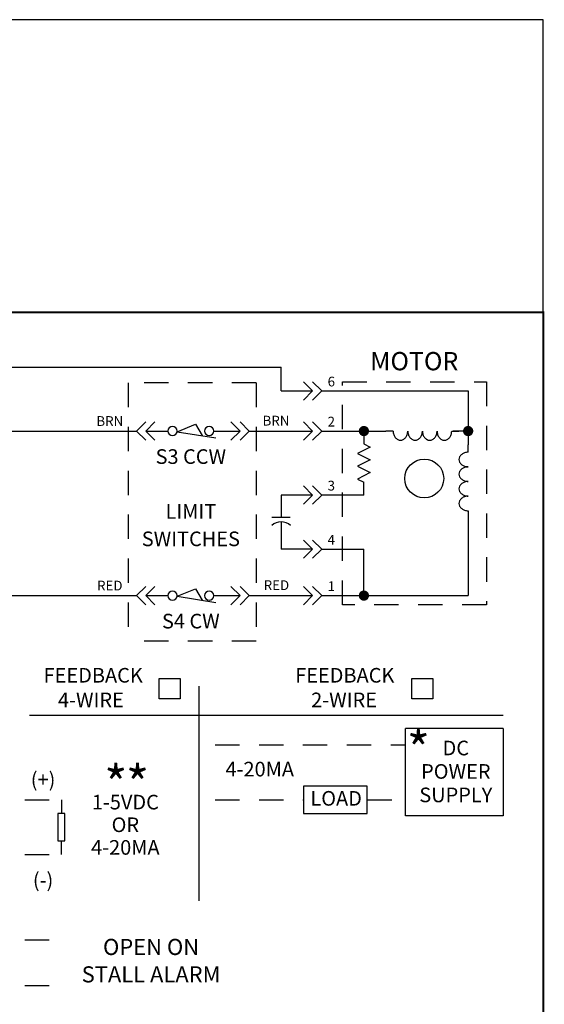
# Model space of a CAD drawing. Extents: x 0.5 to 8, y 0.5 to 10.7.
# Drawn here: x 5.3 to 8, y 5.5 to 10.5 of the extents above; entities that cross this region are included whole.
import ezdxf
from ezdxf.enums import TextEntityAlignment as Align

# ---------------------------------------------------------------- set-up
doc = ezdxf.new("R2010")
doc.units = 0
doc.header["$MEASUREMENT"] = 0
doc.linetypes.add('HIDDEN2', pattern=[0.1875, 0.125, -0.0625])
for name, color, linetype in [('001-HIDDEN-YELLOW', 2, 'HIDDEN2'), ('001-OBJECT-WHITE', 8, 'CONTINUOUS'), ('001-TEXT', 91, 'CONTINUOUS'), ('001-TITLE', 9, 'CONTINUOUS')]:
    doc.layers.add(name, color=color, linetype=linetype)
doc.styles.add('ROMANS', font='romans')

# ---------------------------------------------------------------- blocks, each defined once
blk = doc.blocks.new('RESISTOR_BLOCK')
at = {"layer": '001-OBJECT-WHITE'}
for p, q in [((0, 0), (0.125, 0)), ((0.5, 0), (0.375, 0))]:
    blk.add_line(p, q, dxfattribs=at)
blk.add_lwpolyline([(0.125, -0.03125), (0.125, 0.03125), (0.375, 0.03125), (0.375, -0.03125)], close=True, dxfattribs=at)
blk = doc.blocks.new('INDUCTOR_AIR')
at = {"layer": '001-OBJECT-WHITE'}
for p, q in [((0.05, 0), (0, 0)), ((0.45, 0), (0.5, 0))]:
    blk.add_line(p, q, dxfattribs=at)
for points in [[(0.15, 0, 0.080167), (0.146, 0.0245, 0.088923), (0.1354, 0.0442, 0.104957), (0.1185, 0.058, 0.120011), (0.1, 0.0625, 0.120011), (0.0815, 0.058, 0.104957), (0.0646, 0.0442, 0.088923), (0.054, 0.0245, 0.080167), (0.05, 0, 0.080167)], [(0.25, 0, 0.080167), (0.246, 0.0245, 0.088923), (0.2354, 0.0442, 0.104957), (0.2185, 0.058, 0.120011), (0.2, 0.0625, 0.120011), (0.1815, 0.058, 0.104957), (0.1646, 0.0442, 0.088923), (0.154, 0.0245, 0.080167), (0.15, 0, 0.080167)], [(0.35, 0, 0.080167), (0.346, 0.0245, 0.088923), (0.3354, 0.0442, 0.104957), (0.3185, 0.058, 0.120011), (0.3, 0.0625, 0.120011), (0.2815, 0.058, 0.104957), (0.2646, 0.0442, 0.088923), (0.254, 0.0245, 0.080167), (0.25, 0, 0.080167)], [(0.45, 0, 0.080167), (0.446, 0.0245, 0.088923), (0.4354, 0.0442, 0.104957), (0.4185, 0.058, 0.120011), (0.4, 0.0625, 0.120011), (0.3815, 0.058, 0.104957), (0.3646, 0.0442, 0.088923), (0.354, 0.0245, 0.080167), (0.35, 0, 0.080167)]]:
    blk.add_lwpolyline(points, format="xyb", dxfattribs=at)
blk = doc.blocks.new('CONNECTION')
at = {"layer": '001-OBJECT-WHITE', "const_width": 0.035}
blk.add_lwpolyline([(-0.0175, 0, 1), (0.0175, 0, 1)], format="xyb", close=True, dxfattribs=at)
blk = doc.blocks.new('RESISZIG')
at = {"layer": '001-OBJECT-WHITE'}
for p, q in [((0, 0), (0.1, 0)), ((0.1, 0), (0.125, 0.05)), ((0.125, 0.05), (0.175, -0.05)), ((0.175, -0.05), (0.225, 0.05)), ((0.225, 0.05), (0.275, -0.05)), ((0.275, -0.05), (0.325, 0.05)), ((0.325, 0.05), (0.375, -0.05)), ((0.375, -0.05), (0.4, 0)), ((0.5, 0), (0.4, 0))]:
    blk.add_line(p, q, dxfattribs=at)
blk = doc.blocks.new('SWITCH_NC')
at = {"layer": '001-OBJECT-WHITE'}
for p, q in [((0, 0), (0.09375, 0)), ((0.155867, 0.004873), (0.421875, 0.046875)), ((0.155867, 0.004873), (0.28125, -0.046875)), ((0.28125, -0.046875), (0.328125, 0.03125)), ((0.40625, 0), (0.5, 0))]:
    blk.add_line(p, q, dxfattribs=at)
for centre in [(0.125, 0), (0.375, 0)]:
    blk.add_circle(centre, 0.03125, dxfattribs=at)

msp = doc.modelspace()

# ---------------------------------------------------------------- linework, layer by layer
at = {"layer": '001-HIDDEN-YELLOW'}
for p, q in [((6.5292, 8.6373), (5.8735, 8.6373)), ((5.8735, 8.6373), (5.8735, 7.3125)), ((6.5292, 8.6373), (6.5292, 7.3125)), ((6.9702, 8.6432), (7.7085, 8.6432)), ((6.9702, 7.5), (6.9702, 8.6432)), ((7.7085, 8.6432), (7.7085, 7.5)), ((7.7085, 7.5), (6.9702, 7.5)), ((6.5292, 7.3125), (5.8735, 7.3125)), ((6.3181, 6.7814), (7.2938, 6.7814)), ((5.3428, 6.5002), (5.5303, 6.5002)), ((6.3181, 6.5002), (6.7719, 6.5002)), ((7.0982, 6.5002), (7.2938, 6.5002)), ((5.3428, 6.2189), (5.5303, 6.2189)), ((5.3428, 5.7814), (5.5303, 5.7814)), ((5.3428, 5.547), (5.5303, 5.547))]:
    msp.add_line(p, q, dxfattribs=at)
at = {"layer": '001-OBJECT-WHITE'}
for p, q in [((3.1406, 8.7188), (6.6562, 8.7188)), ((6.6562, 8.5963), (6.6562, 8.7188)), ((6.771, 8.6432), (6.8179, 8.5963)), ((6.8179, 8.6432), (6.8648, 8.5963)), ((6.6562, 8.5963), (6.8179, 8.5963)), ((6.771, 8.5494), (6.8179, 8.5963)), ((6.8179, 8.5494), (6.8648, 8.5963)), ((6.8648, 8.5963), (7.6148, 8.5963)), ((7.6148, 8.5963), (7.6148, 8.3196)), ((5.9626, 8.4375), (5.9157, 8.3906)), ((6.0094, 8.4375), (5.9626, 8.3906)), ((6.3992, 8.4375), (6.4461, 8.3906)), ((6.4461, 8.4375), (6.493, 8.3906)), ((6.771, 8.4375), (6.8179, 8.3906)), ((6.8179, 8.4375), (6.8648, 8.3906)), ((4.3594, 8.3906), (5.9157, 8.3906)), ((5.9626, 8.3437), (5.9157, 8.3906)), ((5.9626, 8.3906), (6.0063, 8.3906)), ((6.0094, 8.3437), (5.9626, 8.3906)), ((6.3109, 8.3906), (6.4461, 8.3906)), ((6.3524, 8.3906), (6.4461, 8.3906)), ((6.3992, 8.3437), (6.4461, 8.3906)), ((6.4461, 8.3437), (6.493, 8.3906)), ((6.493, 8.3906), (6.8179, 8.3906)), ((6.771, 8.3437), (6.8179, 8.3906)), ((6.8179, 8.3437), (6.8648, 8.3906)), ((6.8648, 8.3906), (7.1929, 8.3906)), ((7.6148, 8.3906), (7.5384, 8.3906)), ((6.771, 8.1094), (6.8179, 8.0625)), ((6.8179, 8.1094), (6.8648, 8.0625)), ((6.6562, 8.0625), (6.6562, 7.9478)), ((6.8179, 8.0625), (6.6562, 8.0625)), ((6.771, 8.0156), (6.8179, 8.0625)), ((6.8179, 8.0156), (6.8648, 8.0625)), ((7.0806, 8.0625), (6.8648, 8.0625)), ((6.7031, 7.9478), (6.6094, 7.9478)), ((7.6148, 7.9446), (7.6148, 7.5469)), ((6.6562, 7.9243), (6.6562, 7.7848)), ((6.771, 7.8317), (6.8179, 7.7848)), ((6.8179, 7.8317), (6.8648, 7.7848)), ((6.8179, 7.7848), (6.6562, 7.7848)), ((6.771, 7.738), (6.8179, 7.7848)), ((6.8179, 7.738), (6.8648, 7.7848)), ((6.8648, 7.7848), (7.0806, 7.7848)), ((7.0806, 7.5469), (7.0806, 7.7848)), ((5.9626, 7.5937), (5.9157, 7.5469)), ((6.0094, 7.5937), (5.9626, 7.5469)), ((6.3992, 7.5937), (6.4461, 7.5469)), ((6.4461, 7.5937), (6.493, 7.5469)), ((6.771, 7.5937), (6.8179, 7.5469)), ((6.8179, 7.5937), (6.8648, 7.5469)), ((4.5469, 7.5469), (5.9157, 7.5469)), ((5.9626, 7.5), (5.9157, 7.5469)), ((5.9626, 7.5469), (6.0063, 7.5469)), ((6.0094, 7.5), (5.9626, 7.5469)), ((6.3109, 7.5469), (6.4461, 7.5469)), ((6.3813, 7.5469), (6.4461, 7.5469)), ((6.3992, 7.5), (6.4461, 7.5469)), ((6.4461, 7.5), (6.493, 7.5469)), ((6.493, 7.5469), (6.8179, 7.5469)), ((6.771, 7.5), (6.8179, 7.5469)), ((6.8179, 7.5), (6.8648, 7.5469)), ((6.8648, 7.5469), (7.6148, 7.5469)), ((7.2938, 6.4168), (7.2938, 6.8647)), ((7.7938, 6.8647), (7.2938, 6.8647)), ((7.7938, 6.8647), (7.7938, 6.4168)), ((7.7938, 6.4168), (7.2938, 6.4168))]:
    msp.add_line(p, q, dxfattribs=at)
at = {"layer": '001-OBJECT-WHITE', "const_width": 0.01}
msp.add_lwpolyline([(0.5, 9), (0.5, 4.0312), (8, 4.0312), (8, 9)], close=True, dxfattribs=at)
at = {"layer": '001-OBJECT-WHITE', "color": 7}
for points in [[(6.0307, 7.121), (6.1386, 7.121), (6.1386, 7.0172), (6.0307, 7.0172)], [(7.3258, 7.121), (7.4337, 7.121), (7.4337, 7.0172), (7.3258, 7.0172)]]:
    msp.add_lwpolyline(points, close=True, dxfattribs=at)
at = {"layer": '001-OBJECT-WHITE'}
msp.add_lwpolyline([(7.0982, 6.4299), (7.0982, 6.5705), (6.7719, 6.5705), (6.7719, 6.4299)], close=True, dxfattribs=at)
msp.add_circle((7.3898, 8.1472), 0.0996, dxfattribs=at)
msp.add_arc((6.6562, 7.8493), 0.075, 49.9998, 129.9998, dxfattribs=at)
at = {"layer": '001-TEXT'}
for p, q in [((6.2356, 7.0829), (6.2356, 5.9822)), ((5.367, 6.9343), (7.7938, 6.9343))]:
    msp.add_line(p, q, dxfattribs=at)
at = {"layer": '001-TITLE'}
for p, q in [((8, 10.5), (2.217, 10.5)), ((8, 0.5), (8, 10.5))]:
    msp.add_line(p, q, dxfattribs=at)

# ---------------------------------------------------------------- block references
at = {"layer": '001-OBJECT-WHITE'}
for name, p, xscale, yscale, zscale, rotation in [('SWITCH_NC', (6.0063, 8.3906), -0.75, 0.75, 0.75, 180), ('RESISZIG', (7.0806, 8.3906), 0.65625, 0.65625, 0.65625, 270), ('CONNECTION', (7.0806, 8.3906), -0.75, 0.75, 0.75, 180), ('INDUCTOR_AIR', (7.5679, 8.3906), 0.75, 0.75, 0.75, 180), ('INDUCTOR_AIR', (7.6148, 7.9446), 0.75, 0.75, 0.75, 90), ('SWITCH_NC', (6.0063, 7.5469), -0.75, 0.75, 0.75, 180), ('RESISTOR_BLOCK', (5.5303, 6.2189), -0.5625, 0.5625, 0.5625, 270)]:
    msp.add_blockref(name, p, dxfattribs=dict(at, xscale=xscale, yscale=yscale, zscale=zscale, rotation=rotation))
at = {"layer": '001-OBJECT-WHITE', "xscale": 0.75, "yscale": 0.75, "zscale": 0.75}
for p in [(7.6148, 8.3906), (7.0806, 7.5469)]:
    msp.add_blockref('CONNECTION', p, dxfattribs=at)

# ---------------------------------------------------------------- texts
at = {"layer": '001-TEXT', "style": 'ROMANS'}
for s, height, p in [('MOTOR', 0.09375, (7.3386, 8.7369)), ('6', 0.05, (6.9136, 8.638)), ('BRN', 0.05, (5.7785, 8.4355)), ('BRN', 0.05, (6.6302, 8.4375)), ('2', 0.05, (6.9136, 8.4324)), ('S3 CCW', 0.075, (6.1938, 8.25)), ('3', 0.05, (6.9136, 8.1043)), ('LIMIT', 0.075, (6.194, 7.9687)), ('SWITCHES', 0.075, (6.194, 7.8281)), ('4', 0.05, (6.9136, 7.8266)), ('RED', 0.05, (6.6325, 7.5937)), ('RED', 0.05, (5.7785, 7.5917)), ('1', 0.05, (6.9136, 7.5886)), ('S4 CW', 0.075, (6.1938, 7.4062)), ('FEEDBACK', 0.075, (5.6935, 7.1285)), ('FEEDBACK', 0.075, (6.9825, 7.1285)), ('DC', 0.075, (7.5516, 6.7556)), ('4-20MA', 0.075, (6.5469, 6.6473)), ('POWER', 0.075, (7.5516, 6.6354)), ('(+)', 0.075, (5.4366, 6.5939)), ('1-5VDC', 0.075, (5.8582, 6.4782)), ('LOAD', 0.075, (6.9385, 6.4974)), ('SUPPLY', 0.075, (7.5516, 6.515)), ('OR', 0.075, (5.8582, 6.362)), ('4-20MA', 0.075, (5.8582, 6.2459)), ('(-)', 0.075, (5.4366, 6.0783)), ('OPEN ON', 0.0825, (5.99, 5.7345)), ('STALL ALARM', 0.0825, (5.99, 5.5939))]:
    msp.add_text(s, height=height, dxfattribs=at).set_placement(p, align=Align.MIDDLE)
for s, p in [('4-WIRE', (5.6818, 7.0119)), ('2-WIRE', (6.979, 7.0119))]:
    msp.add_text(s, height=0.075, dxfattribs=at).set_placement(p, align=Align.MIDDLE_CENTER)
for p in [(7.3001, 6.6629), (5.7497, 6.4858), (5.8609, 6.4858)]:
    msp.add_text('*', height=0.1875, dxfattribs=at).set_placement(p)

doc.saveas('drawing.dxf')
